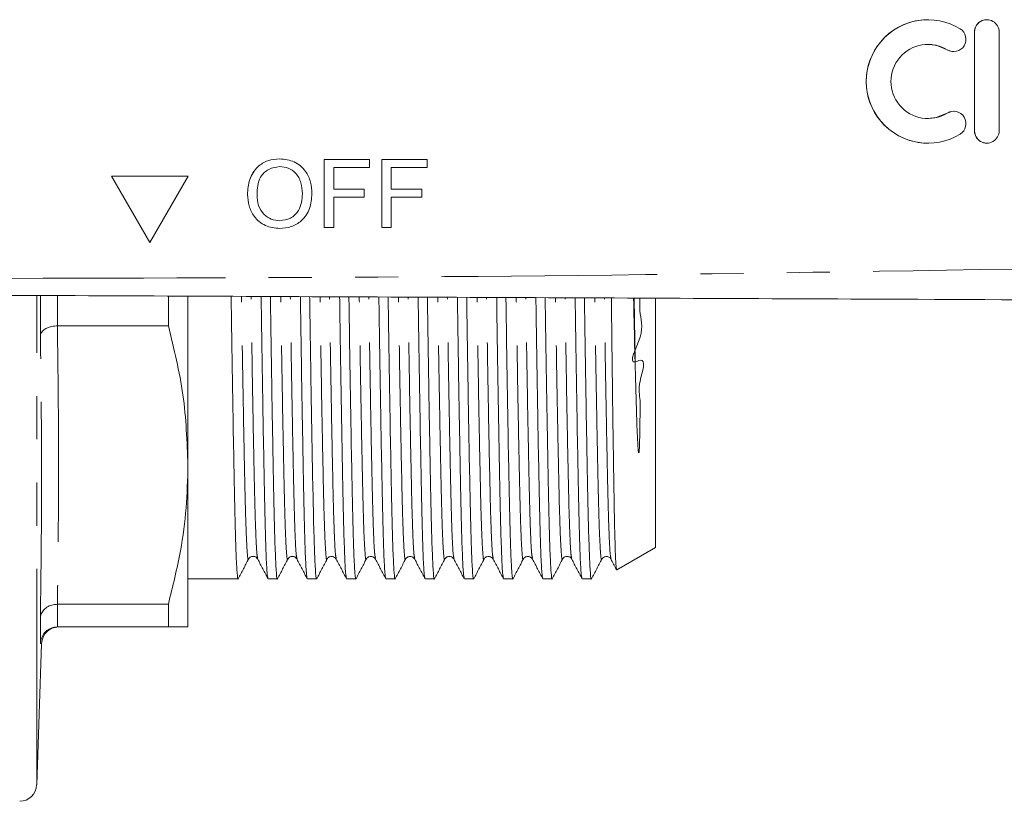
# Model space of a CAD drawing. Units: millimetres. Extents: x 150 to 257, y 89 to 252.
# Drawn here: x 200 to 229, y 89 to 112 of the extents above; entities that cross this region are included whole.
import ezdxf

# ---------------------------------------------------------------- set-up
doc = ezdxf.new("R2010")
doc.units = ezdxf.units.MM
doc.linetypes.add('PHANTOM', pattern=[12.7, 6.35, -1.27, 1.27, -1.27, 1.27, -1.27])

msp = doc.modelspace()

# ---------------------------------------------------------------- linework, layer by layer
at = {"color": 7, "linetype": 'Continuous', "lineweight": 15}
for p, q in [((226.304, 112.294), (226.304, 112.294)), ((227.672, 111.931), (227.672, 109.027)), ((227.673, 111.931), (227.673, 109.027)), ((228.398, 109.027), (228.398, 111.931)), ((226.304, 111.568), (226.304, 111.568)), ((226.304, 109.39), (226.304, 109.39)), ((226.304, 108.664), (226.304, 108.664)), ((208.545, 108.18), (209.878, 108.18)), ((208.545, 106.18), (208.545, 108.18)), ((208.545, 106.18), (208.545, 108.18)), ((209.878, 108.18), (209.878, 107.949)), ((210.237, 108.18), (211.57, 108.18)), ((210.237, 106.18), (210.237, 108.18)), ((210.237, 106.18), (210.237, 108.18)), ((211.57, 108.18), (211.57, 107.949)), ((207.24, 107.975), (207.24, 107.975)), ((208.827, 107.949), (208.827, 107.308)), ((209.878, 107.949), (208.827, 107.949)), ((210.519, 107.949), (210.519, 107.308)), ((211.57, 107.949), (210.519, 107.949)), ((204.542, 107.69), (202.292, 107.69)), ((202.292, 107.69), (203.417, 105.741)), ((202.292, 107.69), (203.417, 105.742)), ((203.417, 105.741), (204.542, 107.69)), ((206.289, 107.153), (206.288, 107.153)), ((207.904, 107.178), (207.904, 107.178)), ((208.827, 107.308), (209.724, 107.308)), ((209.724, 107.308), (209.724, 107.077)), ((210.519, 107.308), (211.417, 107.308)), ((211.417, 107.308), (211.417, 107.077)), ((208.827, 107.077), (208.827, 106.18)), ((209.724, 107.077), (208.827, 107.077)), ((210.519, 107.077), (210.519, 106.18)), ((211.417, 107.077), (210.519, 107.077)), ((207.236, 106.385), (207.236, 106.385)), ((208.827, 106.18), (208.545, 106.18)), ((210.519, 106.18), (210.237, 106.18)), ((200.2, 103.007), (200.2, 104.177)), ((203.962, 104.161), (203.962, 103.292)), ((204.539, 99.2), (204.539, 104.149)), ((218.289, 96.776), (218.289, 104.087)), ((200.699, 103.292), (200.7, 103.292)), ((200.7, 103.292), (203.962, 103.292)), ((204.539, 94.44), (204.539, 99.2)), ((217.154, 96.121), (218.289, 96.776)), ((204.539, 95.853), (206.014, 95.853)), ((206.897, 95.853), (207.169, 95.853)), ((208.051, 95.853), (208.323, 95.853)), ((209.206, 95.853), (209.478, 95.853)), ((210.36, 95.853), (210.632, 95.853)), ((211.515, 95.853), (211.787, 95.853)), ((212.669, 95.853), (212.941, 95.853)), ((213.824, 95.853), (214.096, 95.853)), ((214.978, 95.853), (215.25, 95.853)), ((216.133, 95.853), (216.405, 95.853)), ((200.7, 95.107), (200.699, 95.107)), ((203.962, 95.107), (200.7, 95.107)), ((203.962, 95.107), (203.962, 94.44)), ((200.2, 93.956), (200.2, 94.708)), ((200.699, 94.44), (200.7, 94.44)), ((200.7, 94.44), (203.962, 94.44)), ((200.089, 89.798), (200.234, 93.957))]:
    msp.add_line(p, q, dxfattribs=at)
at = {"color": 8, "linetype": 'PHANTOM', "lineweight": 0}
for p, q in [((227.673, 111.931), (227.672, 111.931)), ((226.871, 111.409), (226.871, 111.409)), ((226.871, 109.549), (226.871, 109.549)), ((227.673, 109.027), (227.672, 109.027)), ((200.089, 89.798), (200.089, 104.185)), ((200.699, 104.176), (200.699, 103.292)), ((217.689, 102.233), (217.659, 104.11)), ((200.699, 95.107), (200.699, 94.44)), ((200.231, 93.957), (200.2, 93.956))]:
    msp.add_line(p, q, dxfattribs=at)
at = {"color": 7, "linetype": 'Continuous', "lineweight": 15, "flags": 128}
for points in [[(226.304, 111.568), (226.544, 111.541), (226.871, 111.409)], [(226.871, 111.409), (227.004, 111.36), (227.06, 111.356)], [(226.871, 109.549), (226.544, 109.417), (226.304, 109.39)], [(227.06, 109.602), (227.004, 109.598), (226.871, 109.549)]]:
    msp.add_lwpolyline(points, dxfattribs=at)
at = {"color": 7, "linetype": 'Continuous', "lineweight": 15}
for centre, radius, start, end in [((226.304, 110.479), 1.815, 58.6211, 301.3789), ((226.304, 110.479), 1.815, 90.0003, 269.9997), ((228.035, 111.931), 0.363, 359.9994, 180.0006), ((228.036, 111.931), 0.363, 90.0002, 180.0004), ((227.06, 111.719), 0.363, 238.6213, 58.6209), ((226.304, 110.479), 1.089, 58.6211, 301.3789), ((227.06, 109.239), 0.363, 301.3791, 121.3787), ((228.035, 109.027), 0.363, 179.9994, 0.0006), ((228.036, 109.027), 0.363, 179.9996, 269.9997), ((200.734, 93.94), 0.5, 90.7591, 178.0877), ((199.589, 89.815), 0.5, 270, 358)]:
    msp.add_arc(centre, radius, start, end, dxfattribs=at)
for points, knots in [([(206.288, 107.153), (206.298, 107.303), (206.318, 107.603), (206.551, 107.966), (206.885, 108.177), (207.121, 108.196), (207.238, 108.205)], [0, 0, 0, 0, 0.28057, 0.559575, 0.779561, 1, 1, 1, 1]), ([(206.289, 107.153), (206.298, 107.303), (206.318, 107.603), (206.552, 107.966), (206.885, 108.177), (207.121, 108.196), (207.239, 108.205)], [0, 0, 0, 0, 0.2805706, 0.5595749, 0.779561, 1, 1, 1, 1]), ([(207.238, 108.205), (207.386, 108.188), (207.68, 108.153), (208.004, 107.871), (208.162, 107.523), (208.178, 107.292), (208.186, 107.176)], [0, 0, 0, 0, 0.279565, 0.558584, 0.779087, 1, 1, 1, 1]), ([(207.24, 107.975), (207.128, 107.959), (206.903, 107.929), (206.664, 107.695), (206.58, 107.415), (206.574, 107.238), (206.57, 107.15)], [0, 0, 0, 0, 0.279197, 0.557793, 0.778554, 1, 1, 1, 1]), ([(207.904, 107.178), (207.897, 107.288), (207.883, 107.505), (207.734, 107.781), (207.497, 107.948), (207.326, 107.966), (207.24, 107.975)], [0, 0, 0, 0, 0.280797, 0.560069, 0.779984, 1, 1, 1, 1]), ([(207.904, 107.178), (207.897, 107.288), (207.883, 107.505), (207.734, 107.781), (207.497, 107.948), (207.326, 107.966), (207.24, 107.975)], [0, 0, 0, 0, 0.2807969, 0.5600684, 0.779984, 1, 1, 1, 1]), ([(207.237, 106.154), (207.093, 106.171), (206.804, 106.204), (206.484, 106.477), (206.318, 106.814), (206.298, 107.04), (206.288, 107.153)], [0, 0, 0, 0, 0.2796, 0.558766, 0.77931, 1, 1, 1, 1]), ([(207.237, 106.154), (207.093, 106.171), (206.804, 106.204), (206.484, 106.477), (206.318, 106.814), (206.299, 107.04), (206.289, 107.153)], [0, 0, 0, 0, 0.2796002, 0.5587658, 0.7793102, 1, 1, 1, 1]), ([(207.236, 106.385), (207.346, 106.399), (207.565, 106.427), (207.792, 106.656), (207.892, 106.921), (207.9, 107.093), (207.904, 107.178)], [0, 0, 0, 0, 0.279099, 0.558192, 0.778806, 1, 1, 1, 1]), ([(207.236, 106.385), (207.346, 106.399), (207.565, 106.427), (207.793, 106.656), (207.892, 106.921), (207.9, 107.093), (207.904, 107.178)], [0, 0, 0, 0, 0.279099, 0.558192, 0.778806, 1, 1, 1, 1]), ([(208.186, 107.176), (208.173, 107.03), (208.148, 106.737), (207.915, 106.382), (207.582, 106.187), (207.352, 106.165), (207.237, 106.154)], [0, 0, 0, 0, 0.280353, 0.5595024, 0.779635, 1, 1, 1, 1]), ([(206.57, 107.15), (206.577, 107.043), (206.591, 106.829), (206.752, 106.568), (206.984, 106.409), (207.152, 106.393), (207.236, 106.385)], [0, 0, 0, 0, 0.280656, 0.559885, 0.779849, 1, 1, 1, 1]), ([(255.536, 103.945), (250.287, 103.967), (239.787, 104.013), (225.164, 104.077), (211.666, 104.136), (203.416, 104.172), (199.292, 104.19)], [0, 0, 0, 0, 0.2799833, 0.5600052, 0.7800161, 1, 1, 1, 1]), ([(205.809, 104.162), (205.81, 104.096), (205.821, 103.294), (205.843, 101.914), (205.873, 100.112), (205.901, 98.618), (205.927, 97.424), (205.954, 96.529), (205.984, 96.001), (206.006, 95.789), (206.018, 95.871), (206.019, 95.882)], [0, 0, 0, 0, 0.012588, 0.153543, 0.2933, 0.430148, 0.56317, 0.698701, 0.83767, 0.978424, 1, 1, 1, 1]), ([(206.892, 95.882), (206.883, 95.915), (206.864, 95.987), (206.836, 96.545), (206.809, 97.426), (206.783, 98.626), (206.755, 100.12), (206.725, 101.923), (206.703, 103.3), (206.692, 104.097), (206.691, 104.158)], [0, 0, 0, 0, 0.124661, 0.270036, 0.411814, 0.550969, 0.694124, 0.840323, 0.987776, 1, 1, 1, 1]), ([(206.964, 104.157), (206.965, 104.092), (206.976, 103.293), (206.997, 101.914), (207.027, 100.112), (207.056, 98.618), (207.081, 97.424), (207.109, 96.529), (207.138, 96.001), (207.16, 95.789), (207.172, 95.871), (207.174, 95.882)], [0, 0, 0, 0, 0.012269, 0.153269, 0.293071, 0.429962, 0.563027, 0.698601, 0.837614, 0.978412, 1, 1, 1, 1]), ([(208.046, 95.882), (208.038, 95.915), (208.019, 95.987), (207.991, 96.545), (207.963, 97.426), (207.938, 98.626), (207.909, 100.12), (207.879, 101.923), (207.858, 103.298), (207.847, 104.093), (207.846, 104.153)], [0, 0, 0, 0, 0.124712, 0.270134, 0.411959, 0.551159, 0.694362, 0.840608, 0.988109, 1, 1, 1, 1]), ([(208.118, 104.151), (208.119, 104.089), (208.13, 103.291), (208.152, 101.914), (208.182, 100.112), (208.21, 98.618), (208.236, 97.424), (208.263, 96.529), (208.293, 96.001), (208.315, 95.789), (208.327, 95.871), (208.328, 95.882)], [0, 0, 0, 0, 0.011951, 0.152995, 0.292841, 0.429775, 0.562882, 0.698499, 0.837556, 0.9784, 1, 1, 1, 1]), ([(209.201, 95.882), (209.192, 95.915), (209.173, 95.987), (209.145, 96.545), (209.118, 97.426), (209.092, 98.626), (209.064, 100.12), (209.034, 101.923), (209.012, 103.296), (209.001, 104.09), (209, 104.148)], [0, 0, 0, 0, 0.124752, 0.270224, 0.412097, 0.551344, 0.694595, 0.840892, 0.988443, 1, 1, 1, 1]), ([(209.273, 104.146), (209.274, 104.086), (209.285, 103.289), (209.306, 101.914), (209.336, 100.112), (209.365, 98.618), (209.39, 97.424), (209.418, 96.529), (209.447, 96.001), (209.469, 95.789), (209.481, 95.871), (209.483, 95.882)], [0, 0, 0, 0, 0.011632, 0.152723, 0.292615, 0.429594, 0.562745, 0.698407, 0.83751, 0.9784, 1, 1, 1, 1]), ([(210.355, 95.882), (210.347, 95.915), (210.328, 95.987), (210.3, 96.545), (210.272, 97.426), (210.247, 98.626), (210.218, 100.12), (210.188, 101.923), (210.167, 103.295), (210.156, 104.087), (210.155, 104.143)], [0, 0, 0, 0, 0.124792, 0.270314, 0.412235, 0.551529, 0.694829, 0.841175, 0.988776, 1, 1, 1, 1]), ([(210.427, 104.141), (210.428, 104.082), (210.439, 103.288), (210.461, 101.914), (210.491, 100.112), (210.519, 98.618), (210.545, 97.424), (210.572, 96.529), (210.602, 96.001), (210.624, 95.789), (210.636, 95.871), (210.637, 95.882)], [0, 0, 0, 0, 0.011313, 0.152449, 0.292385, 0.429408, 0.562601, 0.698306, 0.837454, 0.978388, 1, 1, 1, 1]), ([(211.51, 95.882), (211.501, 95.915), (211.482, 95.987), (211.454, 96.545), (211.427, 97.426), (211.401, 98.626), (211.373, 100.12), (211.343, 101.923), (211.321, 103.293), (211.31, 104.083), (211.31, 104.138)], [0, 0, 0, 0, 0.124833, 0.270404, 0.412373, 0.551715, 0.695063, 0.841459, 0.98911, 1, 1, 1, 1]), ([(211.582, 104.136), (211.583, 104.079), (211.594, 103.286), (211.615, 101.914), (211.645, 100.112), (211.674, 98.618), (211.699, 97.424), (211.727, 96.529), (211.756, 96.001), (211.778, 95.789), (211.79, 95.871), (211.792, 95.882)], [0, 0, 0, 0, 0.010993, 0.152176, 0.292158, 0.429227, 0.562464, 0.698214, 0.837407, 0.978389, 1, 1, 1, 1]), ([(212.664, 95.882), (212.656, 95.915), (212.637, 95.987), (212.609, 96.545), (212.581, 97.426), (212.556, 98.626), (212.527, 100.12), (212.497, 101.924), (212.476, 103.292), (212.465, 104.08), (212.464, 104.133)], [0, 0, 0, 0, 0.124873, 0.270493, 0.412511, 0.5519, 0.695297, 0.841743, 0.989444, 1, 1, 1, 1]), ([(212.737, 104.131), (212.737, 104.076), (212.748, 103.284), (212.77, 101.914), (212.8, 100.112), (212.828, 98.618), (212.854, 97.424), (212.881, 96.529), (212.911, 96.001), (212.933, 95.789), (212.945, 95.871), (212.946, 95.882)], [0, 0, 0, 0, 0.010674, 0.151901, 0.291928, 0.42904, 0.56232, 0.698113, 0.837351, 0.978377, 1, 1, 1, 1]), ([(213.819, 95.882), (213.81, 95.915), (213.791, 95.987), (213.763, 96.545), (213.736, 97.426), (213.71, 98.626), (213.682, 100.12), (213.652, 101.924), (213.63, 103.29), (213.619, 104.077), (213.619, 104.127)], [0, 0, 0, 0, 0.124924, 0.270592, 0.412656, 0.552091, 0.695535, 0.842029, 0.989779, 1, 1, 1, 1]), ([(213.891, 104.126), (213.892, 104.072), (213.903, 103.283), (213.924, 101.914), (213.954, 100.112), (213.983, 98.618), (214.008, 97.424), (214.036, 96.529), (214.065, 96.001), (214.087, 95.789), (214.099, 95.871), (214.101, 95.882)], [0, 0, 0, 0, 0.010354, 0.151628, 0.291701, 0.428859, 0.562183, 0.69802, 0.837304, 0.978377, 1, 1, 1, 1]), ([(214.973, 95.882), (214.965, 95.915), (214.946, 95.987), (214.918, 96.545), (214.89, 97.426), (214.865, 98.626), (214.836, 100.12), (214.806, 101.924), (214.785, 103.288), (214.774, 104.073), (214.773, 104.122)], [0, 0, 0, 0, 0.124965, 0.270682, 0.412794, 0.552277, 0.69577, 0.842313, 0.990113, 1, 1, 1, 1]), ([(215.046, 104.121), (215.046, 104.069), (215.057, 103.281), (215.079, 101.914), (215.109, 100.112), (215.137, 98.618), (215.163, 97.424), (215.19, 96.529), (215.22, 96.001), (215.242, 95.789), (215.254, 95.871), (215.255, 95.882)], [0, 0, 0, 0, 0.010034, 0.151353, 0.291471, 0.428672, 0.562038, 0.697919, 0.837246, 0.978364, 1, 1, 1, 1]), ([(216.128, 95.882), (216.119, 95.915), (216.1, 95.987), (216.072, 96.545), (216.045, 97.426), (216.019, 98.626), (215.991, 100.12), (215.961, 101.924), (215.939, 103.287), (215.929, 104.07), (215.928, 104.117)], [0, 0, 0, 0, 0.125004, 0.270772, 0.412932, 0.552462, 0.696004, 0.842598, 0.990448, 1, 1, 1, 1]), ([(216.2, 104.116), (216.201, 104.066), (216.212, 103.28), (216.233, 101.914), (216.263, 100.112), (216.292, 98.618), (216.317, 97.424), (216.345, 96.529), (216.374, 96.001), (216.396, 95.789), (216.408, 95.871), (216.41, 95.882)], [0, 0, 0, 0, 0.009714, 0.151078, 0.29124, 0.428485, 0.561893, 0.697818, 0.83719, 0.978352, 1, 1, 1, 1]), ([(216.992, 104.113), (216.996, 103.815), (217.003, 103.157), (217.015, 102.19), (217.027, 101.211), (217.04, 100.304), (217.052, 99.478), (217.063, 98.739), (217.074, 98.083), (217.085, 97.509), (217.096, 97.025), (217.108, 96.642), (217.12, 96.36), (217.132, 96.187), (217.142, 96.11), (217.148, 96.125), (217.149, 96.129)], [0, 0, 0, 0, 0.062463, 0.137881, 0.215491, 0.2931, 0.368258, 0.443938, 0.519158, 0.594377, 0.671789, 0.7492, 0.82404, 0.899402, 0.974381, 1, 1, 1, 1]), ([(217.831, 104.109), (217.827, 103.979), (217.814, 103.571), (218.017, 103.129), (217.429, 102.097), (218.072, 102.405), (217.746, 101.556), (217.86, 101.121), (217.826, 100.528), (217.829, 100.093), (217.82, 99.795), (217.814, 99.661), (217.81, 99.605), (217.807, 99.581), (217.805, 99.569), (217.803, 99.563), (217.803, 99.561), (217.802, 99.559), (217.801, 99.558), (217.801, 99.557), (217.8, 99.557), (217.8, 99.556), (217.8, 99.556), (217.799, 99.556), (217.799, 99.556), (217.797, 99.558), (217.794, 99.566), (217.787, 99.604), (217.772, 99.761), (217.751, 100.172), (217.721, 100.988), (217.701, 101.766), (217.689, 102.233)], [0, 0, 0, 0, 0.042726, 0.134184, 0.218956, 0.236135, 0.314685, 0.390799, 0.46704, 0.547653, 0.587949, 0.604344, 0.610842, 0.613925, 0.615447, 0.616212, 0.616478, 0.61666, 0.616798, 0.616937, 0.616991, 0.617029, 0.617067, 0.617109, 0.617179, 0.617389, 0.618341, 0.622118, 0.6372, 0.697518, 0.818213, 1, 1, 1, 1]), ([(217.689, 102.233), (217.678, 102.679), (217.664, 103.272), (217.65, 103.943), (217.646, 104.11)], [0, 0, 0, 0, 0.750886, 1, 1, 1, 1]), ([(200.2, 103.007), (200.2, 103.008), (200.201, 103.027), (200.213, 103.079), (200.27, 103.158), (200.384, 103.232), (200.532, 103.282), (200.644, 103.289), (200.699, 103.292)], [0, 0, 0, 0, 0.007131, 0.131124, 0.351388, 0.568597, 0.78427, 1, 1, 1, 1]), ([(203.962, 103.292), (204.127, 102.618), (204.46, 101.264), (204.513, 99.89), (204.539, 99.2)], [0, 0, 0, 0, 0.4977813, 1, 1, 1, 1]), ([(204.539, 99.2), (204.528, 98.78), (204.505, 97.939), (204.322, 96.57), (204.091, 95.631), (203.962, 95.107)], [0, 0, 0, 0, 0.305691, 0.612562, 1, 1, 1, 1]), ([(206.32, 96.434), (206.334, 96.454), (206.362, 96.495), (206.456, 96.525), (206.549, 96.495), (206.577, 96.454), (206.591, 96.434)], [0, 0, 0, 0, 0.246824, 0.5, 0.753177, 1, 1, 1, 1]), ([(207.474, 96.434), (207.488, 96.454), (207.517, 96.495), (207.61, 96.525), (207.704, 96.495), (207.732, 96.454), (207.746, 96.434)], [0, 0, 0, 0, 0.246823, 0.5, 0.753177, 1, 1, 1, 1]), ([(208.629, 96.434), (208.647, 96.459), (208.681, 96.506), (208.822, 96.527), (208.87, 96.47), (208.9, 96.434)], [0, 0, 0, 0, 0.280089, 0.545625, 1, 1, 1, 1]), ([(209.783, 96.434), (209.801, 96.459), (209.835, 96.506), (209.977, 96.527), (210.024, 96.47), (210.055, 96.434)], [0, 0, 0, 0, 0.280102, 0.545642, 1, 1, 1, 1]), ([(210.938, 96.434), (210.956, 96.459), (210.99, 96.506), (211.131, 96.527), (211.179, 96.47), (211.209, 96.434)], [0, 0, 0, 0, 0.2801, 0.545641, 1, 1, 1, 1]), ([(212.092, 96.434), (212.11, 96.459), (212.144, 96.506), (212.286, 96.527), (212.333, 96.47), (212.364, 96.434)], [0, 0, 0, 0, 0.2800841, 0.5456203, 1, 1, 1, 1]), ([(213.247, 96.434), (213.265, 96.459), (213.299, 96.506), (213.44, 96.527), (213.488, 96.47), (213.518, 96.434)], [0, 0, 0, 0, 0.280054, 0.545581, 1, 1, 1, 1]), ([(214.401, 96.434), (214.419, 96.459), (214.453, 96.506), (214.595, 96.527), (214.642, 96.47), (214.673, 96.434)], [0, 0, 0, 0, 0.280014, 0.545528, 1, 1, 1, 1]), ([(215.556, 96.434), (215.57, 96.455), (215.6, 96.496), (215.695, 96.525), (215.786, 96.493), (215.814, 96.454), (215.827, 96.434)], [0, 0, 0, 0, 0.251075, 0.50582, 0.757428, 1, 1, 1, 1]), ([(216.71, 96.434), (216.742, 96.471), (216.792, 96.529), (216.932, 96.504), (216.965, 96.458), (216.982, 96.434)], [0, 0, 0, 0, 0.462966, 0.72628, 1, 1, 1, 1]), ([(206.019, 95.857), (206.069, 95.953), (206.17, 96.146), (206.27, 96.338), (206.32, 96.434)], [0, 0, 0, 0, 0.500004, 1, 1, 1, 1]), ([(206.591, 96.434), (206.641, 96.338), (206.742, 96.146), (206.842, 95.953), (206.892, 95.857)], [0, 0, 0, 0, 0.499996, 1, 1, 1, 1]), ([(207.174, 95.857), (207.224, 95.953), (207.324, 96.146), (207.424, 96.338), (207.474, 96.434)], [0, 0, 0, 0, 0.500004, 1, 1, 1, 1]), ([(207.746, 96.434), (207.796, 96.338), (207.896, 96.146), (207.996, 95.953), (208.046, 95.857)], [0, 0, 0, 0, 0.499996, 1, 1, 1, 1]), ([(208.328, 95.857), (208.378, 95.953), (208.479, 96.146), (208.579, 96.338), (208.629, 96.434)], [0, 0, 0, 0, 0.500004, 1, 1, 1, 1]), ([(208.9, 96.434), (208.95, 96.338), (209.051, 96.146), (209.151, 95.953), (209.201, 95.857)], [0, 0, 0, 0, 0.499996, 1, 1, 1, 1]), ([(209.483, 95.857), (209.533, 95.953), (209.633, 96.146), (209.733, 96.338), (209.783, 96.434)], [0, 0, 0, 0, 0.5000045, 1, 1, 1, 1]), ([(210.055, 96.434), (210.105, 96.338), (210.205, 96.146), (210.305, 95.953), (210.355, 95.857)], [0, 0, 0, 0, 0.499995, 1, 1, 1, 1]), ([(210.637, 95.857), (210.687, 95.953), (210.788, 96.146), (210.888, 96.338), (210.938, 96.434)], [0, 0, 0, 0, 0.500004, 1, 1, 1, 1]), ([(211.209, 96.434), (211.259, 96.338), (211.36, 96.146), (211.46, 95.953), (211.51, 95.857)], [0, 0, 0, 0, 0.499997, 1, 1, 1, 1]), ([(211.792, 95.857), (211.842, 95.953), (211.942, 96.146), (212.042, 96.338), (212.092, 96.434)], [0, 0, 0, 0, 0.500004, 1, 1, 1, 1]), ([(212.364, 96.434), (212.414, 96.338), (212.514, 96.146), (212.614, 95.953), (212.664, 95.857)], [0, 0, 0, 0, 0.4999962, 1, 1, 1, 1]), ([(212.946, 95.857), (212.996, 95.953), (213.097, 96.146), (213.197, 96.338), (213.247, 96.434)], [0, 0, 0, 0, 0.500004, 1, 1, 1, 1]), ([(213.518, 96.434), (213.568, 96.338), (213.669, 96.146), (213.769, 95.953), (213.819, 95.857)], [0, 0, 0, 0, 0.499998, 1, 1, 1, 1]), ([(214.101, 95.857), (214.151, 95.953), (214.251, 96.146), (214.351, 96.338), (214.401, 96.434)], [0, 0, 0, 0, 0.500005, 1, 1, 1, 1]), ([(214.673, 96.434), (214.723, 96.338), (214.823, 96.146), (214.923, 95.953), (214.973, 95.857)], [0, 0, 0, 0, 0.4999949, 1, 1, 1, 1]), ([(215.255, 95.857), (215.305, 95.953), (215.406, 96.146), (215.506, 96.338), (215.556, 96.434)], [0, 0, 0, 0, 0.500005, 1, 1, 1, 1]), ([(215.827, 96.434), (215.877, 96.338), (215.978, 96.146), (216.078, 95.953), (216.128, 95.857)], [0, 0, 0, 0, 0.499996, 1, 1, 1, 1]), ([(216.41, 95.857), (216.46, 95.953), (216.56, 96.146), (216.66, 96.338), (216.71, 96.434)], [0, 0, 0, 0, 0.500006, 1, 1, 1, 1]), ([(216.982, 96.434), (217.032, 96.338), (217.086, 96.234), (217.14, 96.13), (217.144, 96.122)], [0, 0, 0, 0, 0.923654, 1, 1, 1, 1]), ([(200.2, 94.708), (200.2, 94.71), (200.201, 94.737), (200.213, 94.811), (200.27, 94.921), (200.384, 95.024), (200.532, 95.094), (200.644, 95.102), (200.699, 95.107)], [0, 0, 0, 0, 0.007131, 0.131124, 0.351388, 0.568597, 0.78427, 1, 1, 1, 1]), ([(200.2, 93.956), (200.2, 93.958), (200.201, 93.991), (200.213, 94.08), (200.27, 94.214), (200.384, 94.339), (200.532, 94.423), (200.644, 94.434), (200.699, 94.44)], [0, 0, 0, 0, 0.00713, 0.131124, 0.351388, 0.568597, 0.78427, 1, 1, 1, 1]), ([(203.962, 94.44), (204.029, 94.44), (204.237, 94.44), (204.481, 94.44), (204.52, 94.44), (204.539, 94.44)], [0, 0, 0, 0, 0.19124, 0.594371, 1, 1, 1, 1]), ([(200.234, 93.957), (200.234, 93.957), (200.236, 93.957), (200.234, 93.957), (200.231, 93.957)], [0, 0, 0, 0, 0.000437, 1, 1, 1, 1])]:
    msp.add_open_spline(points, degree=3, knots=knots, dxfattribs=at)
at = {"color": 8, "linetype": 'PHANTOM', "lineweight": 0}
for points, knots in [([(199.292, 104.69), (204.541, 104.701), (215.041, 104.724), (229.663, 104.983), (243.162, 105.185), (251.412, 105.191), (255.536, 105.195)], [0, 0, 0, 0, 0.279983, 0.560005, 0.780016, 1, 1, 1, 1]), ([(206.32, 96.459), (206.318, 96.448), (206.306, 96.368), (206.284, 96.572), (206.255, 97.081), (206.227, 97.942), (206.202, 99.089), (206.173, 100.531), (206.144, 102.22), (206.123, 103.519), (206.113, 104.16)], [0, 0, 0, 0, 0.0229, 0.166041, 0.307366, 0.445195, 0.580473, 0.719641, 0.861767, 1, 1, 1, 1]), ([(206.591, 96.459), (206.583, 96.491), (206.564, 96.559), (206.536, 97.094), (206.508, 97.941), (206.483, 99.092), (206.454, 100.533), (206.425, 102.221), (206.405, 103.52), (206.395, 104.159)], [0, 0, 0, 0, 0.126046, 0.274207, 0.418703, 0.560524, 0.706424, 0.855425, 1, 1, 1, 1]), ([(207.474, 96.459), (207.473, 96.448), (207.461, 96.368), (207.439, 96.572), (207.409, 97.081), (207.382, 97.942), (207.356, 99.089), (207.328, 100.531), (207.298, 102.218), (207.278, 103.516), (207.268, 104.155)], [0, 0, 0, 0, 0.022914, 0.166107, 0.307484, 0.445363, 0.58069, 0.719909, 0.862087, 1, 1, 1, 1]), ([(207.746, 96.459), (207.737, 96.491), (207.718, 96.559), (207.69, 97.094), (207.663, 97.941), (207.637, 99.092), (207.609, 100.533), (207.579, 102.22), (207.559, 103.516), (207.549, 104.154)], [0, 0, 0, 0, 0.126103, 0.274321, 0.418871, 0.560746, 0.706701, 0.855759, 1, 1, 1, 1]), ([(208.629, 96.459), (208.627, 96.448), (208.615, 96.368), (208.593, 96.572), (208.564, 97.081), (208.536, 97.942), (208.511, 99.089), (208.482, 100.531), (208.453, 102.217), (208.432, 103.513), (208.423, 104.15)], [0, 0, 0, 0, 0.022928, 0.166173, 0.307601, 0.445531, 0.580908, 0.720177, 0.862408, 1, 1, 1, 1]), ([(208.9, 96.459), (208.892, 96.491), (208.873, 96.559), (208.845, 97.094), (208.817, 97.941), (208.792, 99.092), (208.763, 100.533), (208.734, 102.218), (208.714, 103.513), (208.704, 104.149)], [0, 0, 0, 0, 0.1261501, 0.2744254, 0.4190323, 0.5609629, 0.7069748, 0.8560906, 1, 1, 1, 1]), ([(209.783, 96.459), (209.782, 96.448), (209.77, 96.368), (209.748, 96.572), (209.718, 97.081), (209.691, 97.942), (209.665, 99.089), (209.637, 100.531), (209.607, 102.215), (209.587, 103.51), (209.577, 104.145)], [0, 0, 0, 0, 0.022929, 0.166229, 0.307711, 0.445692, 0.58112, 0.720442, 0.862726, 1, 1, 1, 1]), ([(210.055, 96.459), (210.046, 96.491), (210.027, 96.559), (209.999, 97.094), (209.972, 97.941), (209.946, 99.092), (209.918, 100.533), (209.888, 102.217), (209.868, 103.51), (209.858, 104.144)], [0, 0, 0, 0, 0.126198, 0.274531, 0.419194, 0.56118, 0.707249, 0.856423, 1, 1, 1, 1]), ([(210.938, 96.459), (210.936, 96.448), (210.924, 96.368), (210.902, 96.572), (210.873, 97.081), (210.845, 97.942), (210.82, 99.089), (210.791, 100.531), (210.762, 102.214), (210.742, 103.506), (210.732, 104.14)], [0, 0, 0, 0, 0.022942, 0.166294, 0.307828, 0.44586, 0.581338, 0.720711, 0.863047, 1, 1, 1, 1]), ([(211.209, 96.459), (211.201, 96.491), (211.182, 96.559), (211.154, 97.094), (211.126, 97.941), (211.101, 99.092), (211.072, 100.533), (211.043, 102.215), (211.023, 103.506), (211.013, 104.139)], [0, 0, 0, 0, 0.126246, 0.274637, 0.419356, 0.561398, 0.707523, 0.856756, 1, 1, 1, 1]), ([(212.092, 96.459), (212.091, 96.448), (212.079, 96.368), (212.057, 96.572), (212.027, 97.081), (212, 97.942), (211.974, 99.089), (211.946, 100.531), (211.916, 102.212), (211.896, 103.503), (211.886, 104.135)], [0, 0, 0, 0, 0.022943, 0.16635, 0.307937, 0.446021, 0.58155, 0.720976, 0.863366, 1, 1, 1, 1]), ([(212.364, 96.459), (212.355, 96.491), (212.336, 96.559), (212.308, 97.094), (212.281, 97.941), (212.255, 99.092), (212.227, 100.533), (212.197, 102.214), (212.177, 103.503), (212.167, 104.134)], [0, 0, 0, 0, 0.126292, 0.274741, 0.419518, 0.561615, 0.707798, 0.857088, 1, 1, 1, 1]), ([(213.247, 96.459), (213.245, 96.448), (213.233, 96.368), (213.211, 96.572), (213.182, 97.081), (213.154, 97.942), (213.129, 99.089), (213.1, 100.531), (213.071, 102.21), (213.051, 103.5), (213.041, 104.13)], [0, 0, 0, 0, 0.022957, 0.166415, 0.308054, 0.446189, 0.581768, 0.721245, 0.863687, 1, 1, 1, 1]), ([(213.518, 96.459), (213.51, 96.491), (213.491, 96.559), (213.463, 97.094), (213.435, 97.941), (213.41, 99.092), (213.381, 100.533), (213.352, 102.212), (213.332, 103.5), (213.322, 104.129)], [0, 0, 0, 0, 0.12635, 0.274855, 0.419687, 0.561838, 0.708076, 0.857423, 1, 1, 1, 1]), ([(214.401, 96.459), (214.4, 96.448), (214.388, 96.368), (214.366, 96.572), (214.336, 97.081), (214.309, 97.942), (214.283, 99.089), (214.255, 100.531), (214.225, 102.209), (214.205, 103.496), (214.195, 104.125)], [0, 0, 0, 0, 0.022959, 0.166471, 0.308164, 0.446351, 0.581981, 0.721511, 0.864007, 1, 1, 1, 1]), ([(214.673, 96.459), (214.664, 96.491), (214.645, 96.559), (214.617, 97.094), (214.59, 97.941), (214.564, 99.092), (214.536, 100.533), (214.506, 102.211), (214.486, 103.497), (214.477, 104.124)], [0, 0, 0, 0, 0.126398, 0.274961, 0.419849, 0.562056, 0.708351, 0.857757, 1, 1, 1, 1]), ([(215.556, 96.459), (215.554, 96.448), (215.542, 96.368), (215.52, 96.572), (215.491, 97.081), (215.463, 97.942), (215.438, 99.089), (215.409, 100.531), (215.38, 102.207), (215.36, 103.493), (215.35, 104.12)], [0, 0, 0, 0, 0.022973, 0.166538, 0.308283, 0.44652, 0.582199, 0.72178, 0.864328, 1, 1, 1, 1]), ([(215.827, 96.459), (215.819, 96.491), (215.8, 96.559), (215.772, 97.094), (215.744, 97.941), (215.719, 99.092), (215.69, 100.533), (215.661, 102.209), (215.641, 103.493), (215.631, 104.119)], [0, 0, 0, 0, 0.126445, 0.275066, 0.420011, 0.562273, 0.708626, 0.85809, 1, 1, 1, 1]), ([(216.71, 96.459), (216.709, 96.448), (216.697, 96.368), (216.675, 96.572), (216.645, 97.081), (216.618, 97.942), (216.592, 99.089), (216.564, 100.531), (216.534, 102.206), (216.514, 103.49), (216.505, 104.115)], [0, 0, 0, 0, 0.022986, 0.166604, 0.3084, 0.446689, 0.582418, 0.72205, 0.86465, 1, 1, 1, 1]), ([(216.982, 96.459), (216.973, 96.491), (216.954, 96.559), (216.926, 97.094), (216.899, 97.941), (216.873, 99.092), (216.845, 100.533), (216.815, 102.207), (216.795, 103.49), (216.786, 104.114)], [0, 0, 0, 0, 0.126493, 0.275172, 0.420174, 0.562492, 0.708902, 0.858424, 1, 1, 1, 1])]:
    msp.add_open_spline(points, degree=3, knots=knots, dxfattribs=at)
for points in [[(200.7, 103.292), (200.717, 101.928), (200.751, 99.2), (200.717, 96.471), (200.7, 95.107)], [(200.2, 94.708), (200.217, 96.092), (200.252, 98.859), (200.217, 101.624), (200.2, 103.007)]]:
    msp.add_open_spline(points, degree=3, dxfattribs=at)

doc.saveas('drawing.dxf')
